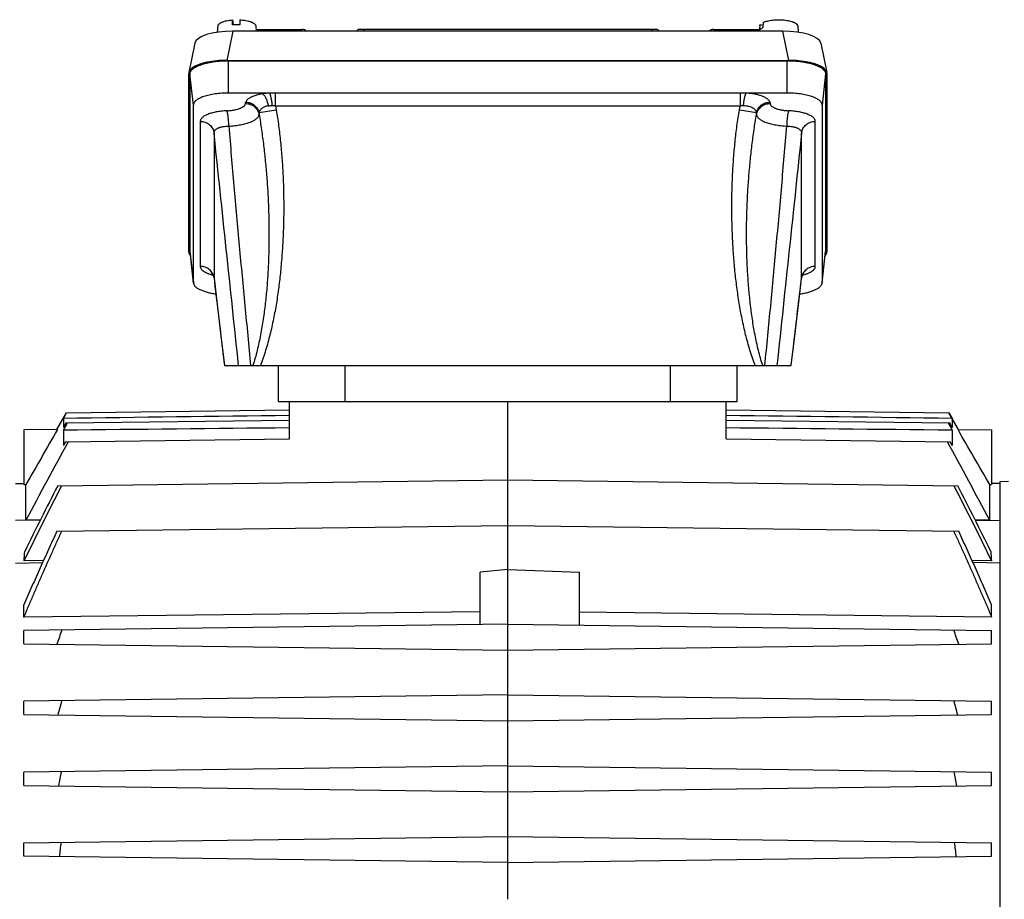
# Model space of a CAD drawing. Units: millimetres. Extents: x -1281 to 2048, y -665 to 869.
# Drawn here: x 654 to 832, y 63 to 222 of the extents above; entities that cross this region are included whole.
import ezdxf

# ---------------------------------------------------------------- set-up
doc = ezdxf.new("R2010")
doc.units = ezdxf.units.MM
doc.header["$LTSCALE"] = 19.36
doc.layers.get('0').update_dxf_attribs({"linetype": 'CONTINUOUS'})

msp = doc.modelspace()

# ---------------------------------------------------------------- linework, layer by layer
at = {"color": 7, "linetype": 'CONTINUOUS'}
for p, q in [((692.05, 220.86), (692.06, 221.77)), ((692.06, 221.77), (692.15, 220.86)), ((693.35, 221.78), (693.35, 220.87)), ((787.42, 219.97), (787.5, 220.9)), ((787.5, 220.9), (788, 220.82)), ((788.04, 221.3), (787.96, 220.38)), ((689.41, 220.66), (689.3, 219.53)), ((791.58, 219.73), (692.08, 219.73)), ((696.26, 220.66), (696.34, 219.73)), ((696.31, 220.05), (704.6, 220.05)), ((714.59, 219.73), (714.74, 220.05)), ((768.93, 220.05), (714.74, 220.05)), ((768.93, 220.05), (769.08, 219.73)), ((779.06, 220.05), (787.35, 220.05)), ((787.41, 220.66), (787.32, 219.73)), ((794.26, 220.66), (794.36, 219.53)), ((685.21, 217.54), (684.15, 212.26)), ((798.46, 217.54), (799.51, 212.26)), ((691.02, 214.45), (792.64, 214.45)), ((691.35, 214.39), (792.31, 214.39)), ((684.13, 179.8), (684.13, 212.09)), ((684.35, 212), (684.35, 179.9)), ((799.31, 212), (799.31, 179.9)), ((799.53, 212.09), (799.53, 179.8)), ((792.31, 208.54), (691.35, 208.54)), ((684.98, 174.26), (684.98, 206.36)), ((798.68, 206.36), (798.68, 174.26)), ((684.99, 174.18), (684.36, 179.81)), ((798.68, 174.18), (799.31, 179.81)), ((688.69, 175.14), (688.7, 175.1)), ((688.7, 175.1), (688.7, 175.07)), ((794.97, 175.07), (794.97, 175.1)), ((794.97, 175.07), (794.97, 175.07)), ((793.09, 159.27), (793.79, 165.14)), ((690.57, 159.27), (793.09, 159.27)), ((700.33, 159.27), (700.33, 152.77)), ((783.33, 152.77), (783.33, 159.27)), ((700.33, 152.77), (783.33, 152.77)), ((702.33, 146.01), (702.33, 152.77)), ((741.83, 62.77), (741.83, 152.77)), ((781.33, 146.01), (781.33, 152.77)), ((660.29, 147.71), (662.04, 150.73)), ((661.46, 149.71), (662.05, 150.73)), ((661.46, 149.71), (661.46, 148.09)), ((662.04, 150.73), (702.33, 151.26)), ((781.33, 151.26), (821.62, 150.73)), ((823.37, 147.71), (821.62, 150.73)), ((821.62, 150.73), (822.21, 149.71)), ((822.21, 149.71), (822.21, 148.09)), ((661.91, 148.89), (661.46, 148.09)), ((661.46, 147.57), (662.2, 148.89)), ((661.91, 148.89), (702.33, 149.42)), ((781.33, 149.42), (821.75, 148.89)), ((821.46, 148.89), (822.21, 147.57)), ((822.21, 148.09), (821.75, 148.89)), ((660.4, 147.71), (654.33, 147.63)), ((654.33, 147.63), (654.33, 137.74)), ((661.46, 147.57), (661.46, 144.8)), ((822.21, 147.57), (822.21, 144.8)), ((823.26, 147.71), (829.33, 147.63)), ((829.33, 147.63), (829.33, 137.74)), ((661.83, 145.48), (661.46, 144.8)), ((661.83, 145.48), (702.33, 146.01)), ((781.33, 146.01), (821.83, 145.48)), ((822.21, 144.8), (821.83, 145.48)), ((652.78, 137.92), (654.33, 137.95)), ((654.33, 137.74), (654.66, 137.75)), ((654.66, 131.3), (654.66, 137.75)), ((660.45, 137.54), (741.83, 138.61)), ((741.83, 138.61), (823.22, 137.54)), ((829, 131.3), (829, 137.75)), ((829, 137.75), (829.33, 137.74)), ((830.88, 137.92), (829.33, 137.95)), ((830.88, 138.31), (832.38, 138.35)), ((830.88, -32.77), (830.88, 138.31)), ((657.29, 131.33), (654.66, 131.3)), ((660.28, 129.31), (741.83, 130.38)), ((741.83, 130.38), (823.38, 129.31)), ((829, 131.3), (826.37, 131.33)), ((652.78, 123.57), (657.69, 123.64)), ((657.85, 124), (654.36, 123.96)), ((829.31, 123.96), (825.81, 124)), ((830.88, 123.57), (825.98, 123.64)), ((741.83, 122.38), (736.83, 121.94)), ((736.83, 112.46), (736.83, 121.94)), ((741.83, 122.38), (754.83, 121.93)), ((754.83, 112.35), (754.83, 121.93)), ((654.33, 113.79), (654.33, 116.02)), ((829.33, 113.79), (829.33, 116.02)), ((736.83, 114.75), (654.33, 113.79)), ((829.33, 113.79), (754.83, 114.66)), ((741.83, 112.52), (654.33, 111.38)), ((741.83, 112.52), (829.33, 111.38)), ((654.33, 108.97), (654.33, 111.38)), ((829.33, 108.97), (829.33, 111.38)), ((654.33, 108.97), (741.83, 107.82)), ((741.83, 107.82), (829.33, 108.97)), ((741.83, 99.72), (654.33, 98.58)), ((741.83, 99.72), (829.33, 98.58)), ((654.33, 96.17), (654.33, 98.58)), ((829.33, 96.17), (829.33, 98.58)), ((654.33, 96.17), (741.83, 95.02)), ((741.83, 95.02), (829.33, 96.17)), ((741.83, 86.92), (654.33, 85.78)), ((654.33, 83.37), (654.33, 85.78)), ((741.83, 86.92), (829.33, 85.78)), ((829.33, 83.37), (829.33, 85.78)), ((654.33, 83.37), (741.83, 82.22)), ((741.83, 82.22), (829.33, 83.37)), ((654.33, 72.98), (741.83, 74.12)), ((741.83, 74.12), (829.33, 72.98)), ((654.33, 70.57), (654.33, 72.98)), ((829.33, 70.57), (829.33, 72.98)), ((741.83, 69.42), (654.33, 70.57)), ((741.83, 69.42), (829.33, 70.57))]:
    msp.add_line(p, q, dxfattribs=at)
at = {"color": 9, "linetype": 'CONTINUOUS'}
for p, q in [((692.08, 219.73), (691.02, 214.45)), ((715.82, 220.05), (715.67, 219.73)), ((767.99, 219.73), (767.84, 220.05)), ((792.64, 214.45), (791.58, 219.73)), ((691.35, 208.54), (691.35, 214.39)), ((792.31, 214.39), (792.31, 208.54)), ((684.98, 206.36), (684.35, 212)), ((799.31, 212), (798.68, 206.36)), ((699.83, 206.23), (699.83, 208.54)), ((783.84, 208.54), (783.84, 206.23)), ((699.95, 205.47), (696.86, 204.96)), ((699.83, 206.23), (699.95, 205.47)), ((699.83, 206.23), (783.84, 206.23)), ((783.71, 205.47), (783.84, 206.23)), ((786.81, 204.96), (783.71, 205.47)), ((686.21, 203.42), (686.21, 177.21)), ((797.45, 177.21), (797.45, 203.42)), ((688.7, 201.31), (688.7, 175.1)), ((794.97, 175.1), (794.97, 201.31)), ((684.35, 179.9), (684.98, 174.26)), ((798.68, 174.26), (799.31, 179.9)), ((688.7, 175.1), (688.7, 175.07)), ((794.96, 175.07), (794.97, 175.1)), ((712.43, 152.77), (712.43, 159.27)), ((771.23, 159.27), (771.23, 152.77)), ((657.28, 131.32), (652.78, 131.24)), ((826.38, 131.32), (830.88, 131.24))]:
    msp.add_line(p, q, dxfattribs=at)
at = {"color": 7, "linetype": 'CONTINUOUS'}
for points in [[(688.23, 176.04), (688.23, 176.04), (688.23, 176.04), (688.23, 176.04), (688.23, 176.04), (688.23, 176.04), (688.23, 176.04), (688.23, 176.04), (688.23, 176.04), (688.24, 176.03), (688.24, 176.03), (688.24, 176.03), (688.25, 176.02), (688.25, 176.02), (688.26, 176.01), (688.26, 176.01), (688.27, 176), (688.28, 176), (688.29, 175.99), (688.29, 175.98), (688.3, 175.97), (688.31, 175.96), (688.32, 175.95), (688.33, 175.94), (688.34, 175.93), (688.35, 175.92), (688.36, 175.91), (688.37, 175.89), (688.38, 175.88), (688.4, 175.86), (688.41, 175.84), (688.42, 175.82), (688.43, 175.81), (688.45, 175.79), (688.46, 175.76), (688.47, 175.74), (688.49, 175.72), (688.5, 175.7), (688.51, 175.67), (688.53, 175.65), (688.54, 175.62), (688.55, 175.59), (688.57, 175.56), (688.58, 175.53), (688.59, 175.5), (688.6, 175.47), (688.61, 175.44), (688.63, 175.41), (688.64, 175.37), (688.65, 175.34), (688.66, 175.3), (688.67, 175.26), (688.67, 175.22), (688.68, 175.18), (688.69, 175.14)], [(688.7, 175.07), (689.88, 165.14), (690.11, 163.22), (690.34, 161.24), (690.57, 159.27)], [(793.79, 165.14), (794.63, 172.27), (794.83, 173.9), (794.97, 175.07)], [(794.97, 175.1), (794.97, 175.14), (794.98, 175.18), (794.99, 175.22), (795, 175.26), (795.01, 175.3), (795.02, 175.33), (795.03, 175.37), (795.04, 175.4), (795.05, 175.44), (795.06, 175.47), (795.07, 175.5), (795.09, 175.53), (795.1, 175.57), (795.11, 175.59), (795.12, 175.62), (795.14, 175.65), (795.15, 175.67), (795.16, 175.7), (795.18, 175.72), (795.19, 175.75), (795.2, 175.77), (795.22, 175.79), (795.23, 175.81), (795.24, 175.83), (795.26, 175.84), (795.27, 175.86), (795.28, 175.88), (795.29, 175.89), (795.3, 175.91), (795.32, 175.92), (795.33, 175.93), (795.34, 175.94), (795.35, 175.95), (795.36, 175.96), (795.36, 175.97), (795.37, 175.98), (795.38, 175.99), (795.39, 176), (795.39, 176), (795.4, 176.01), (795.41, 176.02), (795.41, 176.02), (795.42, 176.02), (795.42, 176.03), (795.42, 176.03), (795.43, 176.03), (795.43, 176.04), (795.43, 176.04), (795.44, 176.04), (795.44, 176.04), (795.44, 176.04), (795.44, 176.04)]]:
    msp.add_lwpolyline(points, dxfattribs=at)
for centre, radius, start, end in [((692.82, 210.92), 9.97, 90.7085, 94.4342), ((692.83, 210.66), 10.23, 87.0855, 90.7372), ((704.6, 218.85), 1.2, 46.9745, 90), ((779.06, 218.85), 1.2, 90, 133.0255), ((685.18, 179.9), 0.824, 180.0118, 186.3924), ((798.49, 179.9), 0.822, 353.5987, 359.9971), ((685.73, 174.26), 0.75, 180.0119, 186.3923), ((797.93, 174.26), 0.75, 353.6077, 359.9881), ((2287.41, -741), 1851.15, 151.38753, 151.88666), ((-803.74, -741), 1851.15, 28.11334, 28.61247), ((1479.4, -282.49), 920.39, 152.84747, 153.67453), ((4.26, -282.49), 920.39, 26.32547, 27.15253), ((476.08, 136.28), 178.7, 356.0458, 356.5976), ((1007.43, 136.27), 178.55, 183.4021, 183.9545), ((951.31, 8.92), 307.72, 160.5335, 161.0416), ((532.36, 8.92), 307.72, 18.9584, 19.4665), ((887.48, 36.03), 234.84, 164.5309, 165.1826), ((596.19, 36.03), 234.84, 14.8174, 15.4691), ((853.33, 47.45), 196.04, 168.6983, 169.4661), ((630.33, 47.45), 196.04, 10.5339, 11.3017), ((834.9, 51.72), 175.19, 173.0024, 173.8518), ((648.76, 51.72), 175.19, 6.1482, 6.9976)]:
    msp.add_arc(centre, radius, start, end, dxfattribs=at)
at = {"color": 9, "linetype": 'CONTINUOUS'}
for centre, radius, start, end in [((810.75, 202.09), 18.48, 177.2271, 178.547), ((688.88, 175.09), 0.181, 176.8849, 186.6908)]:
    msp.add_arc(centre, radius, start, end, dxfattribs=at)
at = {"color": 7, "linetype": 'CONTINUOUS'}
for centre, major_axis, start_param, end_param in [((692.3, 217.3), (7.11, -0.08), 1.604946, 3.077284), ((791.37, 217.3), (7.11, 0.08), 0.064308, 1.536646), ((691.24, 212.02), (7.11, -0.08), 1.604946, 3.145584), ((792.42, 212.02), (7.11, 0.08), 6.279194, 7.819832), ((691.24, 179.88), (7.11, 0.08), 3.137601, 3.430968), ((792.42, 179.88), (7.11, -0.08), -0.288594, 0.003992)]:
    msp.add_ellipse(centre, major_axis=major_axis, ratio=0.341823, start_param=start_param, end_param=end_param, dxfattribs=at)
for points, knots in [([(689.41, 220.66), (689.41, 220.69), (689.42, 220.76), (689.47, 220.86), (689.54, 220.95), (689.63, 221.04), (689.74, 221.13), (689.87, 221.22), (690.02, 221.3), (690.19, 221.37), (690.37, 221.44), (690.65, 221.53), (691.04, 221.63), (691.53, 221.71), (691.88, 221.75), (692.06, 221.77)], [0, 0, 0, 0, 0.032438, 0.06698, 0.104815, 0.146778, 0.193388, 0.244916, 0.301451, 0.362941, 0.429227, 0.500067, 0.654089, 0.821965, 1, 1, 1, 1]), ([(693.35, 221.78), (693.55, 221.77), (693.92, 221.74), (694.46, 221.66), (694.88, 221.57), (695.19, 221.48), (695.39, 221.41), (695.58, 221.33), (695.75, 221.24), (695.89, 221.16), (696.01, 221.06), (696.11, 220.97), (696.19, 220.87), (696.24, 220.77), (696.25, 220.7), (696.26, 220.66)], [0, 0, 0, 0, 0.176696, 0.344574, 0.499418, 0.570816, 0.637673, 0.699688, 0.756648, 0.808449, 0.855135, 0.896946, 0.934388, 0.968318, 1, 1, 1, 1]), ([(787.41, 220.66), (787.41, 220.68), (787.42, 220.72), (787.44, 220.8), (787.47, 220.86), (787.5, 220.9)], [0, 0, 0, 0, 0.23567, 0.478533, 1, 1, 1, 1]), ([(788.04, 221.3), (788.09, 221.33), (788.2, 221.38), (788.45, 221.47), (788.79, 221.57), (789.24, 221.67), (789.73, 221.74), (790.24, 221.78), (790.77, 221.8), (791.3, 221.79), (791.81, 221.75), (792.31, 221.69), (792.77, 221.6), (793.12, 221.5), (793.37, 221.41), (793.55, 221.34), (793.7, 221.27), (793.84, 221.19), (793.96, 221.11), (794.06, 221.02), (794.14, 220.94), (794.2, 220.85), (794.24, 220.76), (794.25, 220.69), (794.26, 220.66)], [0, 0, 0, 0, 0.026791, 0.055541, 0.118489, 0.18782, 0.26221, 0.340144, 0.419985, 0.500031, 0.578573, 0.653952, 0.724619, 0.789199, 0.818851, 0.846588, 0.872327, 0.896022, 0.917667, 0.937314, 0.955088, 0.97121, 0.986023, 1, 1, 1, 1]), ([(787.42, 219.97), (787.45, 220.01), (787.51, 220.09), (787.59, 220.15), (787.63, 220.18)], [0, 0, 0, 0, 0.470128, 1, 1, 1, 1]), ([(787.63, 220.18), (787.68, 220.22), (787.79, 220.29), (787.9, 220.35), (787.96, 220.38)], [0, 0, 0, 0, 0.473601, 1, 1, 1, 1]), ([(684.35, 212), (684.35, 212.04), (684.36, 212.12), (684.38, 212.24), (684.43, 212.35), (684.48, 212.47), (684.56, 212.58), (684.69, 212.74), (684.89, 212.93), (685.19, 213.14), (685.47, 213.3), (685.73, 213.43), (686.02, 213.55), (686.41, 213.7), (686.92, 213.86), (687.47, 214), (688.06, 214.12), (688.68, 214.22), (689.32, 214.29), (690.22, 214.37), (690.9, 214.39), (691.35, 214.39)], [0, 0, 0, 0, 0.015048, 0.030365, 0.046206, 0.062793, 0.080317, 0.098931, 0.139835, 0.186144, 0.238096, 0.266195, 0.295682, 0.358681, 0.426766, 0.499495, 0.576342, 0.656715, 0.73997, 0.82542, 1, 1, 1, 1]), ([(792.31, 214.39), (792.77, 214.39), (793.45, 214.37), (794.34, 214.29), (794.98, 214.22), (795.6, 214.12), (796.19, 214), (796.74, 213.86), (797.25, 213.7), (797.64, 213.55), (797.93, 213.43), (798.19, 213.3), (798.48, 213.14), (798.77, 212.93), (798.98, 212.74), (799.1, 212.58), (799.18, 212.47), (799.24, 212.35), (799.28, 212.24), (799.31, 212.12), (799.31, 212.04), (799.31, 212)], [0, 0, 0, 0, 0.17458, 0.26003, 0.343285, 0.423658, 0.500505, 0.573234, 0.641319, 0.704318, 0.733805, 0.761904, 0.813856, 0.860165, 0.901069, 0.919683, 0.937207, 0.953794, 0.969635, 0.984952, 1, 1, 1, 1]), ([(691.35, 208.54), (690.94, 208.54), (690.32, 208.52), (689.51, 208.45), (688.92, 208.38), (688.36, 208.29), (687.82, 208.18), (687.32, 208.05), (686.86, 207.91), (686.5, 207.78), (686.24, 207.66), (686, 207.55), (685.74, 207.4), (685.47, 207.21), (685.29, 207.04), (685.17, 206.89), (685.1, 206.79), (685.05, 206.68), (685.01, 206.58), (684.99, 206.47), (684.98, 206.4), (684.98, 206.36)], [0, 0, 0, 0, 0.17458, 0.26003, 0.343285, 0.423658, 0.500505, 0.573234, 0.641319, 0.704318, 0.733805, 0.761904, 0.813856, 0.860165, 0.901069, 0.919683, 0.937207, 0.953794, 0.969635, 0.984952, 1, 1, 1, 1]), ([(798.68, 206.36), (798.68, 206.4), (798.68, 206.47), (798.65, 206.58), (798.61, 206.68), (798.56, 206.79), (798.49, 206.89), (798.38, 207.04), (798.19, 207.21), (797.92, 207.4), (797.66, 207.55), (797.43, 207.66), (797.16, 207.78), (796.81, 207.91), (796.34, 208.05), (795.84, 208.18), (795.31, 208.29), (794.74, 208.38), (794.16, 208.45), (793.34, 208.52), (792.73, 208.54), (792.31, 208.54)], [0, 0, 0, 0, 0.015048, 0.030365, 0.046206, 0.062793, 0.080317, 0.098931, 0.139835, 0.186144, 0.238096, 0.266195, 0.295682, 0.358681, 0.426766, 0.499495, 0.576342, 0.656715, 0.73997, 0.82542, 1, 1, 1, 1]), ([(684.99, 174.18), (684.99, 174.12), (685.02, 174.01), (685.09, 173.86), (685.19, 173.7), (685.32, 173.55), (685.49, 173.4), (685.69, 173.26), (685.91, 173.12), (686.17, 172.99), (686.45, 172.87), (686.76, 172.75), (687.09, 172.64), (687.57, 172.5), (688.22, 172.35), (688.76, 172.27), (689.04, 172.23)], [0, 0, 0, 0, 0.034186, 0.070291, 0.109323, 0.152032, 0.198923, 0.250302, 0.306319, 0.367003, 0.43229, 0.50204, 0.576055, 0.654086, 0.820969, 1, 1, 1, 1]), ([(794.63, 172.23), (794.91, 172.27), (795.44, 172.35), (796.09, 172.5), (796.58, 172.64), (796.91, 172.75), (797.22, 172.87), (797.5, 172.99), (797.75, 173.12), (797.98, 173.26), (798.17, 173.4), (798.34, 173.55), (798.47, 173.7), (798.58, 173.86), (798.65, 174.01), (798.67, 174.12), (798.68, 174.18)], [0, 0, 0, 0, 0.179031, 0.345914, 0.423945, 0.49796, 0.56771, 0.632997, 0.693681, 0.749698, 0.801077, 0.847968, 0.890677, 0.929709, 0.965814, 1, 1, 1, 1]), ([(654.36, 123.96), (654.91, 125.1), (656.03, 127.37), (657.72, 130.77), (659.42, 134.16), (660.57, 136.42), (661.14, 137.55)], [0, 0, 0, 0, 0.25, 0.5, 0.75, 1, 1, 1, 1]), ([(822.52, 137.55), (823.1, 136.42), (824.24, 134.16), (825.95, 130.77), (827.64, 127.37), (828.75, 125.1), (829.31, 123.96)], [0, 0, 0, 0, 0.25, 0.5, 0.75, 1, 1, 1, 1]), ([(654.33, 113.79), (654.61, 114.45), (655.16, 115.75), (655.99, 117.7), (656.83, 119.65), (657.97, 122.24), (659.12, 124.82), (660.29, 127.4), (660.88, 128.68), (661.18, 129.33)], [0, 0, 0, 0, 0.125, 0.25, 0.375, 0.500001, 0.75, 0.875, 1, 1, 1, 1]), ([(660.28, 129.31), (659.77, 128.21), (658.76, 126.01), (657.26, 122.69), (656.02, 119.92), (655.05, 117.69), (654.57, 116.58), (654.33, 116.02)], [0, 0, 0, 0, 0.25, 0.5, 0.75, 0.875, 1, 1, 1, 1]), ([(822.48, 129.33), (822.78, 128.68), (823.37, 127.4), (824.54, 124.82), (825.69, 122.24), (826.83, 119.65), (827.67, 117.7), (828.51, 115.75), (829.06, 114.45), (829.33, 113.79)], [0, 0, 0, 0, 0.125, 0.25, 0.499999, 0.625, 0.75, 0.875, 1, 1, 1, 1]), ([(829.33, 116.02), (829.09, 116.58), (828.61, 117.69), (827.64, 119.92), (826.41, 122.69), (824.91, 126.01), (823.89, 128.21), (823.38, 129.31)], [0, 0, 0, 0, 0.125, 0.25, 0.5, 0.75, 1, 1, 1, 1])]:
    msp.add_open_spline(points, degree=3, knots=knots, dxfattribs=at)
at = {"color": 9, "linetype": 'CONTINUOUS'}
for points, knots in [([(700.59, 220.05), (700.65, 220.05), (700.79, 220.04), (700.99, 219.97), (701.17, 219.87), (701.27, 219.78), (701.32, 219.73)], [0, 0, 0, 0, 0.245495, 0.492976, 0.744111, 1, 1, 1, 1]), ([(782.34, 219.73), (782.39, 219.78), (782.5, 219.87), (782.68, 219.97), (782.87, 220.04), (783.01, 220.05), (783.08, 220.05)], [0, 0, 0, 0, 0.255889, 0.507024, 0.754505, 1, 1, 1, 1]), ([(697.49, 208.4), (697.29, 208.36), (696.99, 208.31), (696.61, 208.21), (696.26, 208.12), (695.93, 208.01), (695.63, 207.88), (695.42, 207.79), (695.23, 207.69), (695.06, 207.59), (694.91, 207.48), (694.78, 207.37), (694.66, 207.26), (694.54, 207.11), (694.47, 206.99), (694.44, 206.91)], [0, 0, 0, 0, 0.174459, 0.257293, 0.336826, 0.485093, 0.553581, 0.618129, 0.678659, 0.735218, 0.787893, 0.836797, 0.882107, 0.92415, 1, 1, 1, 1]), ([(698.72, 208.54), (698.51, 208.52), (698.1, 208.49), (697.69, 208.43), (697.49, 208.4)], [0, 0, 0, 0, 0.509096, 1, 1, 1, 1]), ([(697.49, 208.4), (697.55, 208.36), (697.66, 208.25), (697.82, 208.06), (697.97, 207.83), (698.11, 207.56), (698.23, 207.26), (698.34, 206.93), (698.43, 206.58), (698.48, 206.34), (698.5, 206.21)], [0, 0, 0, 0, 0.086961, 0.187059, 0.299846, 0.424284, 0.558906, 0.701456, 0.849366, 1, 1, 1, 1]), ([(698.72, 208.54), (698.73, 208.52), (698.76, 208.47), (698.8, 208.38), (698.83, 208.29), (698.88, 208.14), (698.95, 207.93), (699.01, 207.65), (699.07, 207.34), (699.12, 207), (699.16, 206.64), (699.19, 206.39), (699.19, 206.27)], [0, 0, 0, 0, 0.033916, 0.072722, 0.116285, 0.164423, 0.273554, 0.398274, 0.536405, 0.684921, 0.840551, 1, 1, 1, 1]), ([(784.47, 206.27), (784.48, 206.39), (784.5, 206.64), (784.54, 207), (784.59, 207.34), (784.65, 207.65), (784.72, 207.93), (784.78, 208.14), (784.83, 208.29), (784.87, 208.38), (784.91, 208.47), (784.93, 208.52), (784.95, 208.54)], [0, 0, 0, 0, 0.159449, 0.315079, 0.463595, 0.601726, 0.726446, 0.835577, 0.883715, 0.927278, 0.966084, 1, 1, 1, 1]), ([(789.23, 206.91), (789.21, 206.96), (789.16, 207.06), (789.05, 207.2), (788.92, 207.34), (788.76, 207.48), (788.57, 207.61), (788.36, 207.73), (788.11, 207.85), (787.84, 207.97), (787.55, 208.07), (787.23, 208.17), (786.89, 208.26), (786.4, 208.36), (785.75, 208.47), (785.22, 208.52), (784.95, 208.54)], [0, 0, 0, 0, 0.03385, 0.070506, 0.110623, 0.154665, 0.202956, 0.255667, 0.312878, 0.374546, 0.440565, 0.510728, 0.584777, 0.662376, 0.826637, 1, 1, 1, 1]), ([(691.04, 205.34), (691.26, 205.35), (691.7, 205.38), (692.23, 205.46), (692.64, 205.54), (692.92, 205.61), (693.18, 205.69), (693.41, 205.78), (693.63, 205.87), (693.82, 205.96), (693.99, 206.07), (694.13, 206.18), (694.24, 206.29), (694.32, 206.4), (694.37, 206.52), (694.38, 206.61), (694.38, 206.65)], [0, 0, 0, 0, 0.177835, 0.346766, 0.426495, 0.502378, 0.573964, 0.640865, 0.702769, 0.759459, 0.810842, 0.856985, 0.89818, 0.935018, 0.968484, 1, 1, 1, 1]), ([(694.38, 206.65), (694.39, 206.69), (694.4, 206.78), (694.42, 206.87), (694.44, 206.91)], [0, 0, 0, 0, 0.492159, 1, 1, 1, 1]), ([(694.38, 206.65), (694.53, 206.65), (694.82, 206.62), (695.24, 206.51), (695.64, 206.34), (696, 206.1), (696.31, 205.81), (696.56, 205.47), (696.74, 205.1), (696.82, 204.83), (696.85, 204.7)], [0, 0, 0, 0, 0.128193, 0.255999, 0.383017, 0.508931, 0.633542, 0.756817, 0.878873, 1, 1, 1, 1]), ([(694.44, 206.91), (694.58, 206.9), (694.86, 206.87), (695.26, 206.75), (695.65, 206.57), (695.99, 206.33), (696.3, 206.04), (696.55, 205.71), (696.74, 205.35), (696.83, 205.09), (696.86, 204.96)], [0, 0, 0, 0, 0.126239, 0.252969, 0.37973, 0.506053, 0.631508, 0.755763, 0.878606, 1, 1, 1, 1]), ([(786.81, 204.96), (786.84, 205.09), (786.92, 205.35), (787.11, 205.71), (787.36, 206.04), (787.67, 206.33), (788.02, 206.57), (788.4, 206.75), (788.81, 206.87), (789.09, 206.9), (789.23, 206.91)], [0, 0, 0, 0, 0.121394, 0.244237, 0.368492, 0.493947, 0.62027, 0.747031, 0.873761, 1, 1, 1, 1]), ([(786.82, 204.7), (786.84, 204.83), (786.92, 205.1), (787.11, 205.47), (787.36, 205.81), (787.67, 206.1), (788.03, 206.34), (788.42, 206.51), (788.84, 206.62), (789.13, 206.65), (789.28, 206.65)], [0, 0, 0, 0, 0.121127, 0.243183, 0.366458, 0.491069, 0.616983, 0.744001, 0.871807, 1, 1, 1, 1]), ([(789.23, 206.91), (789.24, 206.87), (789.27, 206.78), (789.28, 206.69), (789.28, 206.65)], [0, 0, 0, 0, 0.507841, 1, 1, 1, 1]), ([(789.28, 206.65), (789.28, 206.61), (789.29, 206.52), (789.35, 206.4), (789.43, 206.29), (789.54, 206.18), (789.68, 206.07), (789.84, 205.96), (790.03, 205.87), (790.25, 205.78), (790.49, 205.69), (790.75, 205.61), (791.03, 205.54), (791.43, 205.46), (791.96, 205.38), (792.4, 205.35), (792.63, 205.34)], [0, 0, 0, 0, 0.031516, 0.064982, 0.10182, 0.143015, 0.189158, 0.240541, 0.297231, 0.359135, 0.426036, 0.497622, 0.573505, 0.653234, 0.822165, 1, 1, 1, 1]), ([(691.04, 205.34), (690.71, 205.32), (690.22, 205.28), (689.59, 205.2), (689.14, 205.12), (688.71, 205.03), (688.3, 204.93), (687.93, 204.82), (687.58, 204.69), (687.27, 204.56), (687, 204.41), (686.76, 204.26), (686.56, 204.1), (686.41, 203.94), (686.3, 203.77), (686.24, 203.62), (686.22, 203.5), (686.21, 203.44), (686.21, 203.42)], [0, 0, 0, 0, 0.17897, 0.265336, 0.348811, 0.428828, 0.504857, 0.57644, 0.64321, 0.704843, 0.76114, 0.812048, 0.857723, 0.898485, 0.935001, 0.96833, 0.984277, 1, 1, 1, 1]), ([(691.39, 202.56), (691.39, 202.71), (691.38, 203), (691.35, 203.43), (691.31, 203.84), (691.27, 204.23), (691.22, 204.58), (691.17, 204.85), (691.13, 205.03), (691.1, 205.15), (691.07, 205.25), (691.05, 205.31), (691.04, 205.34)], [0, 0, 0, 0, 0.15468, 0.30944, 0.459663, 0.600914, 0.728955, 0.840126, 0.888337, 0.931209, 0.968499, 1, 1, 1, 1]), ([(696.86, 204.96), (696.85, 204.94), (696.84, 204.85), (696.84, 204.76), (696.85, 204.7)], [0, 0, 0, 0, 0.247896, 1, 1, 1, 1]), ([(698.5, 206.21), (698.38, 206.2), (698.16, 206.15), (697.84, 206.04), (697.57, 205.91), (697.33, 205.75), (697.15, 205.57), (697, 205.38), (696.92, 205.21), (696.88, 205.07), (696.86, 205), (696.86, 204.96)], [0, 0, 0, 0, 0.161959, 0.312556, 0.45092, 0.57731, 0.69307, 0.800297, 0.901654, 0.951042, 1, 1, 1, 1]), ([(699.95, 205.47), (700.11, 204.51), (700.4, 202.59), (700.74, 199.69), (700.99, 196.78), (701.18, 193.86), (701.28, 190.94), (701.32, 188.02), (701.29, 185.1), (701.18, 182.18), (701.01, 179.27), (700.75, 176.36), (700.42, 173.46), (700, 170.57), (699.56, 168.17), (699.16, 166.27), (698.82, 164.85), (698.45, 163.43), (698.05, 162.03), (697.6, 160.64), (697.26, 159.73), (697.09, 159.27)], [0, 0, 0, 0, 0.062499, 0.124998, 0.187498, 0.249998, 0.312499, 0.374999, 0.4375, 0.500001, 0.562502, 0.625002, 0.687502, 0.750001, 0.8125, 0.84375, 0.875, 0.906251, 0.937501, 0.968751, 1, 1, 1, 1]), ([(698.5, 206.21), (698.56, 206.22), (698.7, 206.24), (698.89, 206.26), (699.06, 206.27), (699.15, 206.27), (699.19, 206.27)], [0, 0, 0, 0, 0.24273, 0.616665, 0.807345, 1, 1, 1, 1]), ([(699.19, 206.27), (699.25, 206.27), (699.38, 206.27), (699.59, 206.26), (699.75, 206.24), (699.83, 206.23)], [0, 0, 0, 0, 0.247988, 0.623043, 1, 1, 1, 1]), ([(786.58, 159.27), (786.4, 159.73), (786.07, 160.64), (785.62, 162.03), (785.21, 163.43), (784.84, 164.85), (784.51, 166.27), (784.1, 168.17), (783.67, 170.57), (783.25, 173.46), (782.91, 176.36), (782.66, 179.27), (782.48, 182.18), (782.38, 185.1), (782.34, 188.02), (782.38, 190.94), (782.49, 193.86), (782.67, 196.78), (782.93, 199.69), (783.27, 202.59), (783.55, 204.51), (783.71, 205.47)], [0, 0, 0, 0, 0.031249, 0.062499, 0.093749, 0.124999, 0.156249, 0.1875, 0.249998, 0.312497, 0.374997, 0.437497, 0.499998, 0.562499, 0.625, 0.6875, 0.750001, 0.812501, 0.875001, 0.937501, 1, 1, 1, 1]), ([(783.84, 206.23), (783.89, 206.24), (784.02, 206.25), (784.23, 206.27), (784.39, 206.27), (784.47, 206.27)], [0, 0, 0, 0, 0.251433, 0.62734, 1, 1, 1, 1]), ([(784.47, 206.27), (784.63, 206.27), (784.94, 206.25), (785.38, 206.18), (785.78, 206.06), (786.12, 205.9), (786.39, 205.7), (786.57, 205.51), (786.68, 205.34), (786.74, 205.22), (786.78, 205.09), (786.8, 205.01), (786.81, 204.96)], [0, 0, 0, 0, 0.164424, 0.319774, 0.462835, 0.592009, 0.70764, 0.811826, 0.860717, 0.90805, 0.954316, 1, 1, 1, 1]), ([(786.82, 204.7), (786.82, 204.72), (786.82, 204.81), (786.82, 204.9), (786.81, 204.96)], [0, 0, 0, 0, 0.253067, 1, 1, 1, 1]), ([(792.63, 205.34), (792.62, 205.31), (792.6, 205.26), (792.57, 205.18), (792.54, 205.08), (792.51, 204.93), (792.46, 204.71), (792.42, 204.41), (792.38, 204.09), (792.33, 203.61), (792.3, 203.24), (792.29, 202.99)], [0, 0, 0, 0, 0.032212, 0.069699, 0.1123, 0.15983, 0.268789, 0.394214, 0.533315, 0.682976, 1, 1, 1, 1]), ([(797.45, 203.42), (797.45, 203.44), (797.45, 203.5), (797.43, 203.59), (797.4, 203.68), (797.35, 203.79), (797.26, 203.94), (797.1, 204.1), (796.9, 204.26), (796.67, 204.41), (796.39, 204.56), (796.08, 204.69), (795.74, 204.82), (795.36, 204.93), (794.96, 205.03), (794.37, 205.16), (793.59, 205.27), (792.95, 205.32), (792.63, 205.34)], [0, 0, 0, 0, 0.015722, 0.031666, 0.048045, 0.065055, 0.101574, 0.14233, 0.187985, 0.23891, 0.295217, 0.356837, 0.42359, 0.495184, 0.571224, 0.651227, 0.821034, 1, 1, 1, 1]), ([(686.21, 203.42), (686.36, 203.42), (686.67, 203.39), (687.11, 203.27), (687.52, 203.08), (687.89, 202.82), (688.2, 202.51), (688.45, 202.14), (688.62, 201.74), (688.68, 201.45), (688.7, 201.31)], [0, 0, 0, 0, 0.128509, 0.256519, 0.383604, 0.509455, 0.633901, 0.756974, 0.878877, 1, 1, 1, 1]), ([(691.39, 202.56), (691.76, 202.58), (692.3, 202.62), (693.01, 202.72), (693.51, 202.8), (694, 202.9), (694.45, 203.01), (694.87, 203.14), (695.26, 203.28), (695.62, 203.43), (695.93, 203.59), (696.2, 203.75), (696.43, 203.93), (696.61, 204.11), (696.74, 204.3), (696.81, 204.47), (696.84, 204.6), (696.84, 204.66), (696.85, 204.7)], [0, 0, 0, 0, 0.177819, 0.263692, 0.346761, 0.426484, 0.50236, 0.573939, 0.640834, 0.702733, 0.759418, 0.810795, 0.856935, 0.898126, 0.934961, 0.968424, 0.98435, 1, 1, 1, 1]), ([(696.85, 204.7), (697.01, 203.76), (697.3, 201.88), (697.68, 199.05), (697.99, 196.21), (698.25, 193.36), (698.44, 190.51), (698.57, 187.65), (698.64, 184.79), (698.65, 181.93), (698.59, 179.06), (698.47, 176.2), (698.27, 173.34), (697.99, 170.49), (697.68, 168.12), (697.38, 166.24), (697.12, 164.83), (696.83, 163.42), (696.51, 162.03), (696.15, 160.64), (695.87, 159.73), (695.72, 159.27)], [0, 0, 0, 0, 0.062292, 0.124642, 0.187039, 0.249473, 0.311937, 0.374426, 0.436933, 0.499457, 0.561996, 0.624545, 0.687104, 0.74967, 0.812243, 0.843533, 0.874824, 0.906117, 0.93741, 0.968705, 1, 1, 1, 1]), ([(787.94, 159.27), (787.79, 159.73), (787.52, 160.64), (787.15, 162.03), (786.83, 163.42), (786.54, 164.83), (786.29, 166.24), (785.99, 168.12), (785.68, 170.49), (785.4, 173.34), (785.2, 176.2), (785.07, 179.06), (785.01, 181.93), (785.02, 184.79), (785.09, 187.65), (785.22, 190.51), (785.42, 193.36), (785.67, 196.21), (785.99, 199.05), (786.36, 201.88), (786.66, 203.76), (786.82, 204.7)], [0, 0, 0, 0, 0.031295, 0.06259, 0.093883, 0.125176, 0.156467, 0.187757, 0.25033, 0.312896, 0.375455, 0.438004, 0.500543, 0.563067, 0.625574, 0.688063, 0.750527, 0.812961, 0.875358, 0.937708, 1, 1, 1, 1]), ([(786.82, 204.7), (786.82, 204.66), (786.83, 204.6), (786.85, 204.47), (786.93, 204.3), (787.06, 204.11), (787.24, 203.93), (787.46, 203.75), (787.74, 203.59), (788.05, 203.43), (788.4, 203.28), (788.79, 203.14), (789.21, 203.01), (789.67, 202.9), (790.15, 202.8), (790.66, 202.72), (791.37, 202.62), (791.91, 202.58), (792.27, 202.56)], [0, 0, 0, 0, 0.01565, 0.031576, 0.065039, 0.101874, 0.143065, 0.189205, 0.240582, 0.297267, 0.359166, 0.426061, 0.49764, 0.573516, 0.653239, 0.736308, 0.822181, 1, 1, 1, 1]), ([(794.97, 201.31), (794.98, 201.45), (795.04, 201.74), (795.21, 202.14), (795.46, 202.51), (795.77, 202.82), (796.14, 203.08), (796.55, 203.27), (797, 203.39), (797.3, 203.42), (797.45, 203.42)], [0, 0, 0, 0, 0.121123, 0.243026, 0.366099, 0.490545, 0.616396, 0.743481, 0.871491, 1, 1, 1, 1]), ([(688.7, 201.31), (688.7, 201.35), (688.7, 201.44), (688.74, 201.57), (688.79, 201.69), (688.88, 201.81), (688.98, 201.92), (689.11, 202.03), (689.26, 202.13), (689.44, 202.22), (689.63, 202.3), (689.84, 202.37), (690.07, 202.43), (690.4, 202.5), (690.84, 202.55), (691.2, 202.56), (691.39, 202.56)], [0, 0, 0, 0, 0.03972, 0.079886, 0.121589, 0.165856, 0.213477, 0.264952, 0.320714, 0.381007, 0.445765, 0.514852, 0.588031, 0.664944, 0.828048, 1, 1, 1, 1]), ([(693.15, 159.27), (692.41, 166.28), (690.92, 180.29), (689.44, 194.3), (688.7, 201.31)], [0, 0, 0, 0, 0.499702, 1, 1, 1, 1]), ([(691.39, 202.56), (691.67, 198.95), (692.28, 191.73), (693.26, 180.9), (694.28, 170.09), (694.98, 162.88), (695.33, 159.27)], [0, 0, 0, 0, 0.250129, 0.500169, 0.750122, 1, 1, 1, 1]), ([(788.33, 159.27), (788.69, 162.88), (789.39, 170.09), (790.4, 180.9), (791.38, 191.73), (791.99, 198.95), (792.27, 202.56)], [0, 0, 0, 0, 0.249878, 0.499831, 0.749871, 1, 1, 1, 1]), ([(794.97, 201.31), (794.23, 194.3), (792.74, 180.29), (791.26, 166.28), (790.51, 159.27)], [0, 0, 0, 0, 0.500298, 1, 1, 1, 1]), ([(792.27, 202.56), (792.46, 202.56), (792.82, 202.55), (793.26, 202.5), (793.59, 202.43), (793.82, 202.37), (794.03, 202.3), (794.23, 202.22), (794.4, 202.13), (794.55, 202.03), (794.68, 201.92), (794.79, 201.81), (794.87, 201.69), (794.93, 201.57), (794.96, 201.44), (794.97, 201.35), (794.97, 201.31)], [0, 0, 0, 0, 0.171954, 0.335051, 0.41194, 0.485148, 0.554245, 0.618987, 0.679248, 0.735049, 0.786557, 0.834139, 0.878383, 0.920094, 0.960273, 1, 1, 1, 1]), ([(686.21, 177.21), (686.21, 177.17), (686.22, 177.09), (686.25, 176.97), (686.3, 176.86), (686.39, 176.7), (686.52, 176.56), (686.68, 176.42), (686.82, 176.32), (686.98, 176.22), (687.16, 176.12), (687.35, 176.03), (687.64, 175.91), (688.03, 175.77), (688.36, 175.67), (688.53, 175.63)], [0, 0, 0, 0, 0.038614, 0.078176, 0.119571, 0.163544, 0.261377, 0.31616, 0.375144, 0.438464, 0.506157, 0.578206, 0.654534, 0.819567, 1, 1, 1, 1]), ([(688.7, 175.1), (688.68, 175.24), (688.62, 175.53), (688.45, 175.93), (688.2, 176.3), (687.89, 176.61), (687.52, 176.87), (687.11, 177.06), (686.67, 177.18), (686.36, 177.21), (686.21, 177.21)], [0, 0, 0, 0, 0.121123, 0.243026, 0.366099, 0.490545, 0.616396, 0.743481, 0.871491, 1, 1, 1, 1]), ([(797.45, 177.21), (797.3, 177.21), (797, 177.18), (796.55, 177.06), (796.14, 176.87), (795.77, 176.61), (795.46, 176.3), (795.21, 175.93), (795.04, 175.53), (794.98, 175.24), (794.97, 175.1)], [0, 0, 0, 0, 0.128509, 0.256519, 0.383604, 0.509455, 0.633901, 0.756974, 0.878877, 1, 1, 1, 1]), ([(795.13, 175.63), (795.3, 175.67), (795.56, 175.74), (795.88, 175.85), (796.1, 175.94), (796.31, 176.03), (796.5, 176.12), (796.68, 176.22), (796.84, 176.32), (796.98, 176.42), (797.11, 176.53), (797.21, 176.64), (797.3, 176.75), (797.37, 176.86), (797.42, 176.97), (797.45, 177.09), (797.45, 177.17), (797.45, 177.21)], [0, 0, 0, 0, 0.180361, 0.264903, 0.345431, 0.421767, 0.493806, 0.561468, 0.624749, 0.683728, 0.738532, 0.789344, 0.836497, 0.880456, 0.921831, 0.96139, 1, 1, 1, 1]), ([(688.7, 175.07), (688.86, 173.76), (689.48, 168.49), (690.11, 163.22), (690.58, 159.27)], [0, 0, 0, 0, 0.249559, 1, 1, 1, 1]), ([(793.09, 159.27), (793.24, 160.59), (793.87, 165.86), (794.49, 171.12), (794.96, 175.07)], [0, 0, 0, 0, 0.250385, 1, 1, 1, 1]), ([(794.97, 175.1), (794.97, 175.1), (794.97, 175.09), (794.97, 175.08), (794.97, 175.07)], [0, 0, 0, 0, 0.248625, 1, 1, 1, 1])]:
    msp.add_open_spline(points, degree=3, knots=knots, dxfattribs=at)
at = {"color": 7, "linetype": 'CONTINUOUS'}
for points in [[(702.33, 150.24), (688.71, 150.06), (675.08, 149.89), (661.46, 149.71)], [(822.21, 149.71), (808.58, 149.89), (794.96, 150.06), (781.33, 150.24)], [(702.33, 148), (688.71, 147.86), (675.08, 147.72), (661.46, 147.57)], [(822.21, 147.57), (808.58, 147.72), (794.96, 147.86), (781.33, 148)], [(660.4, 147.71), (658.49, 144.39), (656.58, 141.07), (654.66, 137.75)], [(829, 137.75), (827.09, 141.07), (825.17, 144.39), (823.26, 147.71)]]:
    msp.add_open_spline(points, degree=3, dxfattribs=at)

doc.saveas('drawing.dxf')
